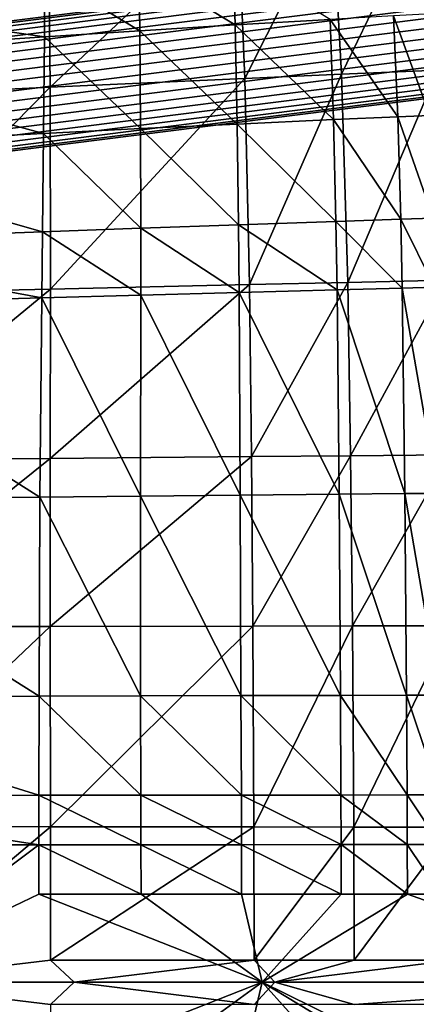
# Model space of a CAD drawing. Units: inches. Extents: x -10.9 to 14.7, y -14 to 11.6.
# Drawn here: x 0.1 to 2.3, y -0.1 to 5.3 of the extents above; entities that cross this region are included whole.
import ezdxf

# ---------------------------------------------------------------- set-up
doc = ezdxf.new("R2010")
doc.units = ezdxf.units.IN
doc.header["$MEASUREMENT"] = 0
doc.layers.add('SEAT-BASEMETAL', color=5, linetype='Continuous')
doc.layers.add('SEAT-SEAT', color=5, linetype='Continuous')

msp = doc.modelspace()

# ---------------------------------------------------------------- linework, layer by layer
at = {"layer": 'SEAT-BASEMETAL'}
for points in [[(-2.4221, 4.8962, 15.7831), (4.4618, 5.7652, 16.5465), (4.4676, 5.8087, 16.4447), (-2.4163, 4.9397, 15.6813)], [(4.4785, 5.8189, 16.3348), (-2.4054, 4.9499, 15.5715), (-2.4163, 4.9397, 15.6813), (4.4676, 5.8087, 16.4447)], [(4.4934, 5.7947, 16.2277), (-2.3904, 4.9258, 15.4643), (-2.4054, 4.9499, 15.5715), (4.4785, 5.8189, 16.3348)], [(4.5109, 5.7386, 16.1337), (-2.3729, 4.8696, 15.3703), (-2.3904, 4.9258, 15.4643), (4.4934, 5.7947, 16.2277)], [(-2.4222, 4.8236, 15.8669), (4.4616, 5.6926, 16.6302), (4.4618, 5.7652, 16.5465), (-2.4221, 4.8962, 15.7831)], [(4.5293, 5.656, 16.0621), (-2.3546, 4.787, 15.2987), (-2.3729, 4.8696, 15.3703), (4.5109, 5.7386, 16.1337)], [(-2.4166, 4.729, 15.9244), (4.4672, 5.598, 16.6878), (4.4616, 5.6926, 16.6302), (-2.4222, 4.8236, 15.8669)], [(4.5467, 5.555, 16.0199), (-2.3371, 4.686, 15.2565), (-2.3546, 4.787, 15.2987), (4.5293, 5.656, 16.0621)], [(-2.4059, 4.6217, 15.9501), (4.4779, 5.4906, 16.7135), (4.4672, 5.598, 16.6878), (-2.4166, 4.729, 15.9244)], [(4.5615, 5.4454, 16.0112), (-2.3223, 4.5765, 15.2478), (-2.3371, 4.686, 15.2565), (4.5467, 5.555, 16.0199)], [(-2.3911, 4.5121, 15.9414), (4.4927, 5.3811, 16.7048), (4.4779, 5.4906, 16.7135), (-2.4059, 4.6217, 15.9501)], [(4.5722, 5.3381, 16.0369), (-2.3116, 4.4691, 15.2735), (-2.3223, 4.5765, 15.2478), (4.5615, 5.4454, 16.0112)], [(-2.3737, 4.4111, 15.8992), (4.5101, 5.2801, 16.6626), (4.4927, 5.3811, 16.7048), (-2.3911, 4.5121, 15.9414)], [(4.5777, 5.2435, 16.0944), (-2.3061, 4.3745, 15.3311), (-2.3116, 4.4691, 15.2735), (4.5722, 5.3381, 16.0369)], [(-2.3553, 4.3285, 15.8276), (4.5285, 5.1975, 16.591), (4.5101, 5.2801, 16.6626), (-2.3737, 4.4111, 15.8992)], [(4.5776, 5.1709, 16.1782), (-2.3062, 4.3019, 15.4148), (-2.3061, 4.3745, 15.3311), (4.5777, 5.2435, 16.0944)], [(-2.3378, 4.2724, 15.7336), (4.546, 5.1413, 16.497), (4.5285, 5.1975, 16.591), (-2.3553, 4.3285, 15.8276)], [(-2.3229, 4.2482, 15.6265), (4.5609, 5.1172, 16.3898), (4.546, 5.1413, 16.497), (-2.3378, 4.2724, 15.7336)], [(-2.312, 4.2584, 15.5166), (4.5718, 5.1274, 16.28), (4.5609, 5.1172, 16.3898), (-2.3229, 4.2482, 15.6265)], [(4.5718, 5.1274, 16.28), (-2.312, 4.2584, 15.5166), (-2.3062, 4.3019, 15.4148), (4.5776, 5.1709, 16.1782)]]:
    msp.add_3dface(points, dxfattribs=at)
at = {"layer": 'SEAT-SEAT'}
for points in [[(1.313, 5.8667, 17.2044), (1.8296, 5.8981, 17.2847), (1.3522, 4.9474, 16.9933)], [(1.3522, 4.9474, 16.9933), (1.8296, 5.8981, 17.2847), (1.8815, 4.9703, 17.0828)], [(1.8296, 5.8981, 17.2847), (2.3446, 5.9279, 17.3696), (1.8815, 4.9703, 17.0828)], [(2.4085, 4.9924, 17.177), (1.8815, 4.9703, 17.0828), (2.3446, 5.9279, 17.3696)], [(0.2767, 5.7985, 17.0661), (1.313, 5.8667, 17.2044), (0.2857, 4.8993, 16.8386)], [(0.2857, 4.8993, 16.8386), (1.313, 5.8667, 17.2044), (1.3522, 4.9474, 16.9933)], [(-0.7608, 5.7225, 16.9716), (0.2767, 5.7985, 17.0661), (-0.7937, 4.8491, 16.7329)], [(-0.7937, 4.8491, 16.7329), (0.2767, 5.7985, 17.0661), (0.2857, 4.8993, 16.8386)], [(0.2564, 5.5224, 17.4371), (0.7765, 5.2087, 17.4408), (0.7715, 5.5597, 17.5092)], [(0.7715, 5.5597, 17.5092), (1.2981, 5.2402, 17.5235), (1.2869, 5.5951, 17.5889)], [(0.7765, 5.2087, 17.4408), (1.2981, 5.2402, 17.5235), (0.7715, 5.5597, 17.5092)], [(1.2981, 5.2402, 17.5235), (1.8191, 5.2702, 17.6119), (1.2869, 5.5951, 17.5889)], [(-1.282, 5.3982, 17.288), (0.2544, 5.1758, 17.3659), (0.2564, 5.5224, 17.4371)], [(0.2544, 5.1758, 17.3659), (0.7765, 5.2087, 17.4408), (0.2564, 5.5224, 17.4371)], [(-1.3136, 5.0686, 17.2113), (0.2544, 5.1758, 17.3659), (-1.282, 5.3982, 17.288)], [(1.8191, 5.2702, 17.6119), (2.1893, 4.7374, 17.6006), (2.1661, 5.2894, 17.6728)], [(2.1661, 5.2894, 17.6728), (2.3648, 4.745, 17.6328), (2.3395, 5.2988, 17.7036)], [(2.1893, 4.7374, 17.6006), (2.3648, 4.745, 17.6328), (2.1661, 5.2894, 17.6728)], [(0.7765, 5.2087, 17.4408), (1.3099, 4.6976, 17.4443), (1.2981, 5.2402, 17.5235)], [(1.2981, 5.2402, 17.5235), (1.8379, 4.7218, 17.5368), (1.8191, 5.2702, 17.6119)], [(1.3099, 4.6976, 17.4443), (1.8379, 4.7218, 17.5368), (1.2981, 5.2402, 17.5235)], [(1.8379, 4.7218, 17.5368), (2.1893, 4.7374, 17.6006), (1.8191, 5.2702, 17.6119)], [(-1.3136, 5.0686, 17.2113), (0.2494, 4.6464, 17.279), (0.2544, 5.1758, 17.3659)], [(0.2494, 4.6464, 17.279), (0.7806, 4.6725, 17.3575), (0.2544, 5.1758, 17.3659)], [(0.2544, 5.1758, 17.3659), (0.7806, 4.6725, 17.3575), (0.7765, 5.2087, 17.4408)], [(0.7806, 4.6725, 17.3575), (1.3099, 4.6976, 17.4443), (0.7765, 5.2087, 17.4408)], [(-1.3578, 4.5635, 17.1165), (0.2494, 4.6464, 17.279), (-1.3136, 5.0686, 17.2113)], [(1.3522, 4.9474, 16.9933), (1.8815, 4.9703, 17.0828), (1.3771, 3.8186, 16.8178)], [(1.3771, 3.8186, 16.8178), (1.8815, 4.9703, 17.0828), (1.9157, 3.8306, 16.9157)], [(1.9157, 3.8306, 16.9157), (1.8815, 4.9703, 17.0828), (2.4085, 4.9924, 17.177)], [(2.4085, 4.9924, 17.177), (2.4518, 3.8424, 17.0182), (1.9157, 3.8306, 16.9157)], [(0.2857, 4.8993, 16.8386), (1.3522, 4.9474, 16.9933), (0.2873, 3.7942, 16.6472)], [(0.2873, 3.7942, 16.6472), (1.3522, 4.9474, 16.9933), (1.3771, 3.8186, 16.8178)], [(-0.7937, 4.8491, 16.7329), (0.2857, 4.8993, 16.8386), (-0.8272, 3.7704, 16.529)], [(-0.8272, 3.7704, 16.529), (0.2857, 4.8993, 16.8386), (0.2873, 3.7942, 16.6472)], [(2.1893, 4.7374, 17.6006), (2.3826, 4.1822, 17.5791), (2.3648, 4.745, 17.6328)], [(0.7806, 4.6725, 17.3575), (1.3171, 4.1465, 17.3838), (1.3099, 4.6976, 17.4443)], [(1.3099, 4.6976, 17.4443), (1.8505, 4.1647, 17.4797), (1.8379, 4.7218, 17.5368)], [(1.3171, 4.1465, 17.3838), (1.8505, 4.1647, 17.4797), (1.3099, 4.6976, 17.4443)], [(1.8379, 4.7218, 17.5368), (2.2053, 4.1765, 17.5458), (2.1893, 4.7374, 17.6006)], [(1.8505, 4.1647, 17.4797), (2.2053, 4.1765, 17.5458), (1.8379, 4.7218, 17.5368)], [(2.2053, 4.1765, 17.5458), (2.3826, 4.1822, 17.5791), (2.1893, 4.7374, 17.6006)], [(-1.3578, 4.5635, 17.1165), (0.2432, 4.1082, 17.2121), (0.2494, 4.6464, 17.279)], [(0.2432, 4.1082, 17.2121), (0.7817, 4.1276, 17.2937), (0.2494, 4.6464, 17.279)], [(0.2494, 4.6464, 17.279), (0.7817, 4.1276, 17.2937), (0.7806, 4.6725, 17.3575)], [(0.7817, 4.1276, 17.2937), (1.3171, 4.1465, 17.3838), (0.7806, 4.6725, 17.3575)], [(-1.3976, 4.0476, 17.0426), (0.2432, 4.1082, 17.2121), (-1.3578, 4.5635, 17.1165)], [(1.3171, 4.1465, 17.3838), (1.8563, 3.7907, 17.4495), (1.8505, 4.1647, 17.4797)], [(1.8505, 4.1647, 17.4797), (2.2129, 3.8, 17.5168), (2.2053, 4.1765, 17.5458)], [(1.8563, 3.7907, 17.4495), (2.2129, 3.8, 17.5168), (1.8505, 4.1647, 17.4797)], [(2.2053, 4.1765, 17.5458), (2.3912, 3.8045, 17.5508), (2.3826, 4.1822, 17.5791)], [(2.2129, 3.8, 17.5168), (2.3912, 3.8045, 17.5508), (2.2053, 4.1765, 17.5458)], [(-1.3976, 4.0476, 17.0426), (0.2388, 3.7462, 17.1766), (0.2432, 4.1082, 17.2121)], [(0.2388, 3.7462, 17.1766), (0.7814, 3.7614, 17.2599), (0.2432, 4.1082, 17.2121)], [(0.2432, 4.1082, 17.2121), (0.7814, 3.7614, 17.2599), (0.7817, 4.1276, 17.2937)], [(0.7814, 3.7614, 17.2599), (1.3201, 3.7763, 17.3517), (0.7817, 4.1276, 17.2937)], [(0.7817, 4.1276, 17.2937), (1.3201, 3.7763, 17.3517), (1.3171, 4.1465, 17.3838)], [(1.3201, 3.7763, 17.3517), (1.8563, 3.7907, 17.4495), (1.3171, 4.1465, 17.3838)], [(-1.4214, 3.6989, 17.003), (0.2388, 3.7462, 17.1766), (-1.3976, 4.0476, 17.0426)], [(1.3771, 3.8186, 16.8178), (1.9157, 3.8306, 16.9157), (1.3877, 2.8772, 16.721)], [(1.3877, 2.8772, 16.721), (1.9157, 3.8306, 16.9157), (1.9308, 2.882, 16.8232)], [(1.9157, 3.8306, 16.9157), (2.4518, 3.8424, 17.0182), (1.9308, 2.882, 16.8232)], [(2.4518, 3.8424, 17.0182), (2.4711, 2.8868, 16.93), (1.9308, 2.882, 16.8232)], [(-0.8272, 3.7704, 16.529), (0.2873, 3.7942, 16.6472), (-0.8483, 2.8593, 16.416)], [(-0.8483, 2.8593, 16.416), (0.2873, 3.7942, 16.6472), (0.2861, 2.8677, 16.5417)], [(0.2873, 3.7942, 16.6472), (1.3771, 3.8186, 16.8178), (0.2861, 2.8677, 16.5417)], [(0.2861, 2.8677, 16.5417), (1.3771, 3.8186, 16.8178), (1.3877, 2.8772, 16.721)], [(0.7814, 3.7614, 17.2599), (1.3254, 2.6657, 17.2814), (1.3201, 3.7763, 17.3517)], [(1.3201, 3.7763, 17.3517), (1.8674, 2.671, 17.3826), (1.8563, 3.7907, 17.4495)], [(1.3254, 2.6657, 17.2814), (1.8674, 2.671, 17.3826), (1.3201, 3.7763, 17.3517)], [(1.8563, 3.7907, 17.4495), (2.2276, 2.6745, 17.4522), (2.2129, 3.8, 17.5168)], [(1.8674, 2.671, 17.3826), (2.2276, 2.6745, 17.4522), (1.8563, 3.7907, 17.4495)], [(2.2129, 3.8, 17.5168), (2.4077, 2.6761, 17.4873), (2.3912, 3.8045, 17.5508)], [(2.2276, 2.6745, 17.4522), (2.4077, 2.6761, 17.4873), (2.2129, 3.8, 17.5168)], [(-1.4214, 3.6989, 17.003), (0.2282, 2.6546, 17.0997), (0.2388, 3.7462, 17.1766)], [(0.2282, 2.6546, 17.0997), (0.7796, 2.6602, 17.1862), (0.2388, 3.7462, 17.1766)], [(0.2388, 3.7462, 17.1766), (0.7796, 2.6602, 17.1862), (0.7814, 3.7614, 17.2599)], [(0.7796, 2.6602, 17.1862), (1.3254, 2.6657, 17.2814), (0.7814, 3.7614, 17.2599)], [(-1.4774, 2.6374, 16.9169), (0.2282, 2.6546, 17.0997), (-1.4214, 3.6989, 17.003)], [(-0.8483, 2.8593, 16.416), (0.2861, 2.8677, 16.5417), (-0.862, 1.9467, 16.3441)], [(-0.862, 1.9467, 16.3441), (0.2861, 2.8677, 16.5417), (0.2861, 1.9475, 16.4738)], [(0.2861, 2.8677, 16.5417), (1.3877, 2.8772, 16.721), (0.2861, 1.9475, 16.4738)], [(0.2861, 1.9475, 16.4738), (1.3877, 2.8772, 16.721), (1.3954, 1.9491, 16.6568)], [(1.3877, 2.8772, 16.721), (1.9308, 2.882, 16.8232), (1.3954, 1.9491, 16.6568)], [(1.3954, 1.9491, 16.6568), (1.9308, 2.882, 16.8232), (1.941, 1.9502, 16.7609)], [(1.9308, 2.882, 16.8232), (2.4711, 2.8868, 16.93), (1.941, 1.9502, 16.7609)], [(2.4711, 2.8868, 16.93), (2.4836, 1.9512, 16.8695), (1.941, 1.9502, 16.7609)], [(-1.4774, 2.6374, 16.9169), (0.2243, 1.5665, 17.0509), (0.2282, 2.6546, 17.0997)], [(0.2243, 1.5665, 17.0509), (0.7809, 1.5677, 17.1382), (0.2282, 2.6546, 17.0997)], [(0.2282, 2.6546, 17.0997), (0.7809, 1.5677, 17.1382), (0.7796, 2.6602, 17.1862)], [(0.7796, 2.6602, 17.1862), (1.3304, 1.5688, 17.234), (1.3254, 2.6657, 17.2814)], [(0.7809, 1.5677, 17.1382), (1.3304, 1.5688, 17.234), (0.7796, 2.6602, 17.1862)], [(1.3254, 2.6657, 17.2814), (1.8752, 1.5699, 17.336), (1.8674, 2.671, 17.3826)], [(1.3304, 1.5688, 17.234), (1.8752, 1.5699, 17.336), (1.3254, 2.6657, 17.2814)], [(1.8674, 2.671, 17.3826), (2.2371, 1.5706, 17.4062), (2.2276, 2.6745, 17.4522)], [(1.8752, 1.5699, 17.336), (2.2371, 1.5706, 17.4062), (1.8674, 2.671, 17.3826)], [(2.2276, 2.6745, 17.4522), (2.4179, 1.5709, 17.4416), (2.4077, 2.6761, 17.4873)], [(2.2371, 1.5706, 17.4062), (2.4179, 1.5709, 17.4416), (2.2276, 2.6745, 17.4522)], [(-1.5093, 1.563, 16.864), (0.2243, 1.5665, 17.0509), (-1.4774, 2.6374, 16.9169)], [(-0.862, 1.9467, 16.3441), (0.2861, 1.9475, 16.4738), (-0.8702, 0.8517, 16.3012)], [(-0.8702, 0.8517, 16.3012), (0.2861, 1.9475, 16.4738), (0.2872, 0.8505, 16.4323)], [(0.2861, 1.9475, 16.4738), (1.3954, 1.9491, 16.6568), (0.2872, 0.8505, 16.4323)], [(0.2872, 0.8505, 16.4323), (1.3954, 1.9491, 16.6568), (1.4013, 0.8498, 16.6158)], [(1.3954, 1.9491, 16.6568), (1.941, 1.9502, 16.7609), (1.4013, 0.8498, 16.6158)], [(1.4013, 0.8498, 16.6158), (1.941, 1.9502, 16.7609), (1.9482, 0.8495, 16.7201)], [(1.941, 1.9502, 16.7609), (2.4836, 1.9512, 16.8695), (1.9482, 0.8495, 16.7201)], [(2.4836, 1.9512, 16.8695), (2.4918, 0.8493, 16.829), (1.9482, 0.8495, 16.7201)], [(-1.5093, 1.563, 16.864), (0.224, 1.0238, 17.0359), (0.2243, 1.5665, 17.0509)], [(0.2243, 1.5665, 17.0509), (0.224, 1.0238, 17.0359), (0.782, 1.0242, 17.1231)], [(0.2243, 1.5665, 17.0509), (0.782, 1.0242, 17.1231), (0.7809, 1.5677, 17.1382)], [(0.7809, 1.5677, 17.1382), (1.3325, 1.0245, 17.2188), (1.3304, 1.5688, 17.234)], [(0.7809, 1.5677, 17.1382), (0.782, 1.0242, 17.1231), (1.3325, 1.0245, 17.2188)], [(1.3304, 1.5688, 17.234), (1.878, 1.0248, 17.3206), (1.8752, 1.5699, 17.336)], [(1.3304, 1.5688, 17.234), (1.3325, 1.0245, 17.2188), (1.878, 1.0248, 17.3206)], [(1.8752, 1.5699, 17.336), (2.2402, 1.025, 17.3907), (2.2371, 1.5706, 17.4062)], [(1.8752, 1.5699, 17.336), (1.878, 1.0248, 17.3206), (2.2402, 1.025, 17.3907)], [(2.2371, 1.5706, 17.4062), (2.4211, 1.0251, 17.4262), (2.4179, 1.5709, 17.4416)], [(2.2371, 1.5706, 17.4062), (2.2402, 1.025, 17.3907), (2.4211, 1.0251, 17.4262)], [(-1.5093, 1.563, 16.864), (-1.5178, 1.0228, 16.8484), (0.224, 1.0238, 17.0359)], [(0.7826, 0.7528, 17.1179), (0.782, 1.0242, 17.1231), (0.224, 1.0238, 17.0359)], [(1.3333, 0.753, 17.2134), (1.3325, 1.0245, 17.2188), (0.782, 1.0242, 17.1231)], [(0.7826, 0.7528, 17.1179), (1.3333, 0.753, 17.2134), (0.782, 1.0242, 17.1231)], [(1.879, 0.7531, 17.3151), (1.878, 1.0248, 17.3206), (1.3325, 1.0245, 17.2188)], [(1.879, 0.7531, 17.3151), (1.3325, 1.0245, 17.2188), (1.3333, 0.753, 17.2134)], [(1.878, 1.0248, 17.3206), (2.2412, 0.7532, 17.3852), (2.2402, 1.025, 17.3907)], [(1.879, 0.7531, 17.3151), (2.2412, 0.7532, 17.3852), (1.878, 1.0248, 17.3206)], [(2.2402, 1.025, 17.3907), (2.4222, 0.7532, 17.4207), (2.4211, 1.0251, 17.4262)], [(2.2402, 1.025, 17.3907), (2.2412, 0.7532, 17.3852), (2.4222, 0.7532, 17.4207)], [(-1.5205, 0.7523, 16.8431), (0.224, 0.7527, 17.0308), (-1.5178, 1.0228, 16.8484)], [(0.224, 0.7527, 17.0308), (0.224, 1.0238, 17.0359), (-1.5178, 1.0228, 16.8484)], [(0.7826, 0.7528, 17.1179), (0.224, 1.0238, 17.0359), (0.224, 0.7527, 17.0308)], [(-0.8702, 0.8517, 16.3012), (0.2872, 0.8505, 16.4323), (-0.7242, 0, 16.3054)], [(-0.7242, 0, 16.3054), (0.2872, 0.8505, 16.4323), (0.2877, 0.1215, 16.4239)], [(0.2872, 0.8505, 16.4323), (1.4013, 0.8498, 16.6158), (0.2877, 0.1215, 16.4239)], [(0.2877, 0.1215, 16.4239), (1.4013, 0.8498, 16.6158), (1.4028, 0.1213, 16.6071)], [(1.4013, 0.8498, 16.6158), (1.9482, 0.8495, 16.7201), (1.4028, 0.1213, 16.6071)], [(1.4028, 0.1213, 16.6071), (1.9482, 0.8495, 16.7201), (1.9499, 0.1212, 16.7112)], [(1.9482, 0.8495, 16.7201), (2.4918, 0.8493, 16.829), (1.9499, 0.1212, 16.7112)], [(2.4935, 0.1212, 16.82), (1.9499, 0.1212, 16.7112), (2.4918, 0.8493, 16.829)], [(-0.7826, 0, 16.8996), (0.224, 0.7527, 17.0308), (-1.5205, 0.7523, 16.8431)], [(-0.7826, 0, 16.8996), (0.2241, 0.4817, 17.0272), (0.224, 0.7527, 17.0308)], [(0.224, 0.7527, 17.0308), (0.783, 0.4817, 17.1142), (0.7826, 0.7528, 17.1179)], [(0.224, 0.7527, 17.0308), (0.2241, 0.4817, 17.0272), (0.783, 0.4817, 17.1142)], [(1.334, 0.4818, 17.2097), (1.3333, 0.753, 17.2134), (0.7826, 0.7528, 17.1179)], [(0.783, 0.4817, 17.1142), (1.334, 0.4818, 17.2097), (0.7826, 0.7528, 17.1179)], [(1.3333, 0.753, 17.2134), (1.8797, 0.4818, 17.3112), (1.879, 0.7531, 17.3151)], [(1.334, 0.4818, 17.2097), (1.8797, 0.4818, 17.3112), (1.3333, 0.753, 17.2134)], [(2.242, 0.4818, 17.3813), (2.2412, 0.7532, 17.3852), (1.879, 0.7531, 17.3151)], [(1.879, 0.7531, 17.3151), (1.8797, 0.4818, 17.3112), (2.242, 0.4818, 17.3813)], [(2.242, 0.4818, 17.3813), (2.423, 0.4818, 17.4167), (2.2412, 0.7532, 17.3852)], [(2.423, 0.4818, 17.4167), (2.4222, 0.7532, 17.4207), (2.2412, 0.7532, 17.3852)], [(1.4468, 0, 17.2274), (0.2241, 0.4817, 17.0272), (-0.7826, 0, 16.8996)], [(0.2241, 0.4817, 17.0272), (1.4468, 0, 17.2274), (0.783, 0.4817, 17.1142)], [(0.783, 0.4817, 17.1142), (1.4468, 0, 17.2274), (1.334, 0.4818, 17.2097)], [(1.4468, 0, 17.2274), (1.8797, 0.4818, 17.3112), (1.334, 0.4818, 17.2097)], [(3.6022, 0, 17.6445), (2.242, 0.4818, 17.3813), (1.4468, 0, 17.2274)], [(1.4468, 0, 17.2274), (2.242, 0.4818, 17.3813), (1.8797, 0.4818, 17.3112)], [(3.6022, 0, 17.6445), (2.423, 0.4818, 17.4167), (2.242, 0.4818, 17.3813)], [(-0.7242, 0, 16.3054), (0.2877, 0.1215, 16.4239), (0.4169, 0, 16.4425)], [(0.4169, 0, 16.4425), (0.2877, 0.1215, 16.4239), (1.4028, 0.1213, 16.6071)], [(0.4169, 0, 16.4425), (1.4028, 0.1213, 16.6071), (1.5167, 0, 16.628)], [(1.5167, 0, 16.628), (1.4028, 0.1213, 16.6071), (1.9499, 0.1212, 16.7112)], [(1.5167, 0, 16.628), (1.9499, 0.1212, 16.7112), (2.4935, 0.1212, 16.82)], [(2.4935, 0.1212, 16.82), (3.6706, 0, 17.0579), (1.5167, 0, 16.628)], [(0.2241, -0.4817, 17.0272), (-0.7826, 0, 16.8996), (-1.5093, -1.5629, 16.864)], [(0.2872, -0.8505, 16.4323), (-0.8702, -0.8517, 16.3012), (-0.7242, 0, 16.3054)], [(1.4468, 0, 17.2274), (-0.7826, 0, 16.8996), (0.2241, -0.4817, 17.0272)], [(0.2872, -0.8505, 16.4323), (-0.7242, 0, 16.3054), (0.2877, -0.1214, 16.4239)], [(0.2877, -0.1214, 16.4239), (-0.7242, 0, 16.3054), (0.4169, 0, 16.4425)], [(0.2241, -0.4817, 17.0272), (0.783, -0.4817, 17.1142), (1.4468, 0, 17.2274)], [(0.2877, -0.1214, 16.4239), (0.4169, 0, 16.4425), (1.4028, -0.1213, 16.6071)], [(1.4028, -0.1213, 16.6071), (0.4169, 0, 16.4425), (1.5167, 0, 16.628)], [(1.4468, 0, 17.2274), (0.783, -0.4817, 17.1142), (1.334, -0.4817, 17.2097)], [(1.4468, 0, 17.2274), (1.334, -0.4817, 17.2097), (1.8797, -0.4818, 17.3112)], [(1.9499, -0.1212, 16.7112), (1.4028, -0.1213, 16.6071), (1.5167, 0, 16.628)], [(2.423, -0.4818, 17.4167), (3.6022, 0, 17.6445), (1.4468, 0, 17.2274)], [(2.423, -0.4818, 17.4167), (1.4468, 0, 17.2274), (2.242, -0.4818, 17.3813)], [(2.242, -0.4818, 17.3813), (1.4468, 0, 17.2274), (1.8797, -0.4818, 17.3112)], [(1.9499, -0.1212, 16.7112), (1.5167, 0, 16.628), (3.6706, 0, 17.0579)], [(3.6706, 0, 17.0579), (2.4935, -0.1212, 16.82), (1.9499, -0.1212, 16.7112)]]:
    msp.add_3dface(points, dxfattribs=at)

doc.saveas('drawing.dxf')
